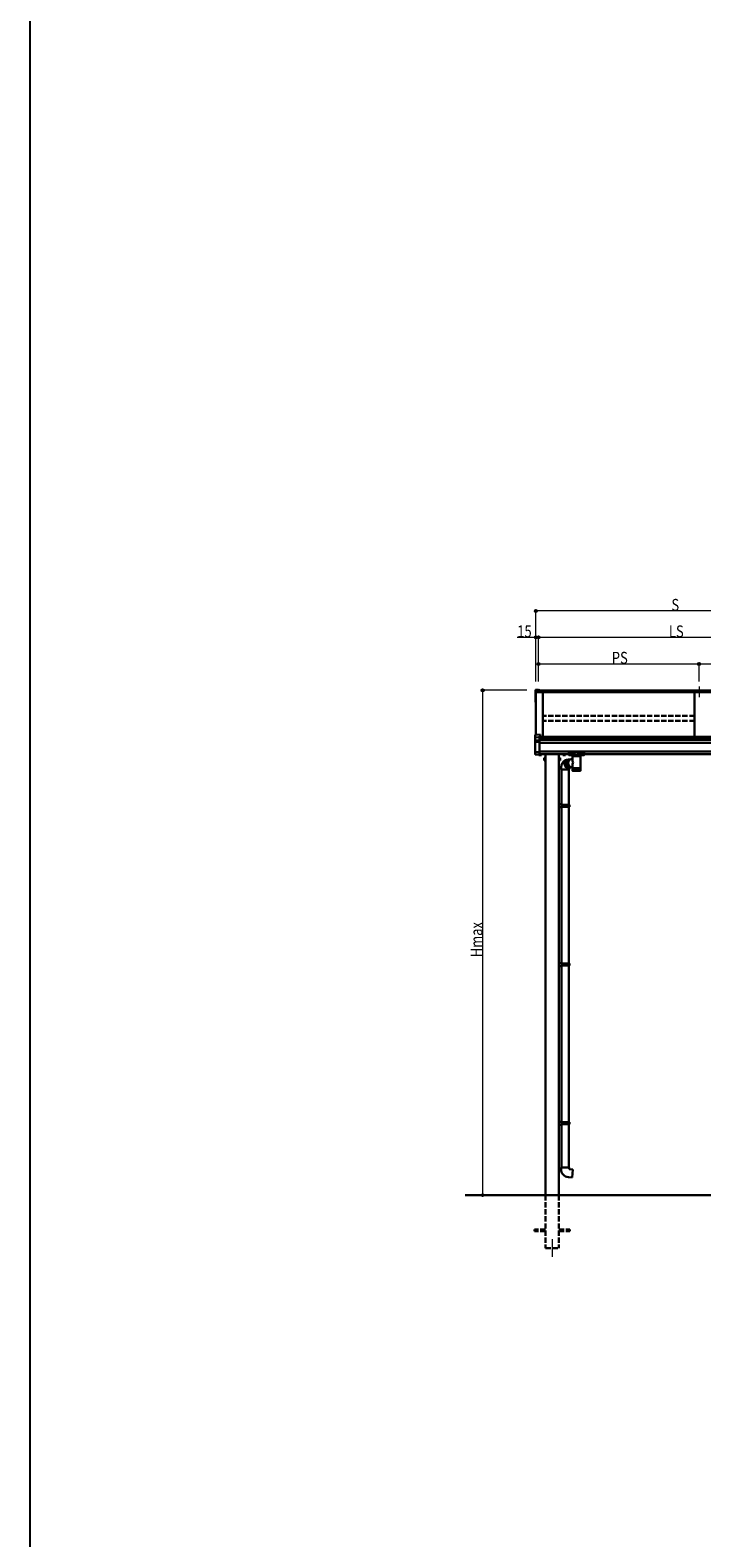
# Model space of a CAD drawing. Extents: x 0 to 15840, y 0 to 25651.
# Drawn here: x 0 to 3806, y 12826 to 21373 of the extents above; entities that cross this region are included whole.
import ezdxf

# ---------------------------------------------------------------- set-up
doc = ezdxf.new("R2010")
doc.units = 0
doc.linetypes.add('YHIDDEN_1', pattern=[4, 3, -1])
for name, color, linetype, lineweight in [('YKK_12', 2, 'CONTINUOUS', 13), ('YKK_A1', 4, 'CONTINUOUS', 30), ('YKK_D', 6, 'CONTINUOUS', 13)]:
    doc.layers.add(name, color=color, linetype=linetype, lineweight=lineweight)
doc.layers.add('YKK_ZWAK', color=7, linetype='CONTINUOUS')
doc.styles.add('text-b', font='extslim2.shx', dxfattribs={"width": 0.8, "bigfont": 'extfont2.shx'})

msp = doc.modelspace()

# ---------------------------------------------------------------- linework, layer by layer
at = {"layer": 'YKK_12', "ltscale": 15}
msp.add_line((3790.8, 17651.3), (3790.8, 17590.9), dxfattribs=at)
at = {"layer": 'YKK_12'}
msp.add_line((2958.3, 14518.4), (2958.3, 14418.4), dxfattribs=at)
at = {"layer": 'YKK_A1'}
for p, q in [((2863.8, 17626.5), (2863.8, 17631.4)), ((2863.8, 17620.4), (2863.8, 17626.5)), ((2863.8, 17564.6), (2863.8, 17620.4)), ((2880.8, 17633.3), (2864.5, 17632.2)), ((2880.8, 17633.2), (2864.7, 17632.2)), ((2864.7, 17627.5), (2890.8, 17629)), ((2865.8, 17620.6), (2865.8, 17378.4)), ((2865.8, 17620.6), (2865.8, 17564.7)), ((2880.8, 17633.3), (2880.8, 17633.2)), ((2880.8, 17633.2), (2880.8, 17631.7)), ((2880.8, 17631.7), (2890.8, 17632.3)), ((2890.8, 17632.3), (2890.8, 17629)), ((3765.8, 17630), (2890.8, 17630)), ((2890.8, 17629), (2890.8, 17628.6)), ((2890.8, 17628.6), (2890.8, 17620.2)), ((3765.8, 17625.7), (2890.8, 17625.7)), ((3765.8, 17620.5), (2890.8, 17620.5)), ((2905.8, 17620.5), (2905.8, 17366.8)), ((3765.8, 17630), (4438.1, 17630)), ((3765.8, 17625.7), (4438.9, 17625.7)), ((3765.8, 17621.1), (3765.8, 17368.2)), ((3765.8, 17620.5), (4439.9, 17620.5)), ((2863.8, 17563.5), (2863.8, 17564.6)), ((2864.8, 17562.5), (2865.8, 17562.5)), ((2861.8, 17362.3), (2861.8, 17377.2)), ((2861.8, 17343.5), (2861.8, 17362.3)), ((2889.3, 17379.8), (2862.7, 17378.2)), ((2862.7, 17363.4), (2885.8, 17364.6)), ((2889.3, 17370.9), (2885.8, 17370.7)), ((2885.8, 17370.7), (2885.8, 17364.6)), ((2889.3, 17369.5), (2885.8, 17369.3)), ((3765.8, 17366.8), (2885.8, 17366.8)), ((2885.8, 17364.6), (2885.8, 17363.6)), ((2885.8, 17363.6), (2885.8, 17347.1)), ((3765.8, 17356.5), (2885.8, 17356.5)), ((2889.3, 17379.8), (2889.3, 17370.9)), ((2889.3, 17379.8), (2889.3, 17379.8)), ((2889.3, 17370.9), (2889.3, 17369.5)), ((3765.8, 17366.8), (4438.1, 17366.8)), ((3765.8, 17362.3), (4439, 17362.3)), ((3765.8, 17356.5), (4440.1, 17356.5)), ((2861.8, 17335.4), (2861.8, 17343.5)), ((2861.8, 17282.5), (2861.8, 17335.4)), ((2861.8, 17268), (2861.8, 17282.5)), ((2861.8, 17267.9), (2861.8, 17268)), ((2861.8, 17267.9), (2861.8, 17267.9)), ((2862.7, 17336.4), (2885.8, 17337.6)), ((2885.8, 17280.5), (2862.7, 17281.6)), ((2862.9, 17266.9), (2862.7, 17266.9)), ((2863.1, 17266.8), (2862.9, 17266.9)), ((2863.3, 17266.8), (2863.1, 17266.8)), ((2863.5, 17266.8), (2863.3, 17266.8)), ((2885.8, 17265.5), (2863.5, 17266.8)), ((2863.5, 17266.8), (2863.5, 17266.8)), ((2863.7, 17345.9), (2885.8, 17347.1)), ((2883.2, 17265.6), (2883.2, 17262.3)), ((3765.8, 17348.7), (2885.8, 17348.7)), ((2885.8, 17347.1), (2885.8, 17346.1)), ((2885.8, 17346.1), (2885.8, 17337.6)), ((2885.8, 17337.6), (2885.8, 17336.6)), ((2885.8, 17336.6), (2885.8, 17281.5)), ((3765.8, 17333.4), (2885.8, 17333.4)), ((4454.7, 17283.4), (2885.8, 17283.4)), ((2885.8, 17281.5), (2885.8, 17280.5)), ((2885.8, 17280.5), (2885.8, 17265.5)), ((3050.2, 17268.4), (2885.8, 17268.4)), ((3053.3, 17268.4), (2885.8, 17268.4)), ((2885.8, 17267.2), (2898.3, 17267.2)), ((2897.8, 17267.2), (2885.8, 17267.2)), ((2885.8, 17265.5), (2885.8, 17265.5)), ((2887, 17267.2), (2887, 17266.4)), ((2887, 17266.4), (2887, 17262.3)), ((2890.5, 17267.2), (2890.5, 17268.4)), ((2891, 17267.2), (2891, 17268.4)), ((2894.5, 17267.2), (2894.5, 17266.4)), ((2894.5, 17266.4), (2894.5, 17262.3)), ((2897.8, 17268.4), (2897.8, 17267.2)), ((2898.3, 17267.2), (2898.3, 17266.4)), ((2898.3, 17266.4), (2898.3, 17262.3)), ((2920.8, 17268.4), (2920.8, 14768.4)), ((2995.8, 17268.4), (2995.8, 14768.4)), ((3033.3, 17267.2), (3018.2, 17267.2)), ((3018.2, 17267.2), (3018.2, 17266.4)), ((3018.2, 17266.4), (3018.2, 17263.7)), ((3018.7, 17268.4), (3018.7, 17267.2)), ((3018.7, 17267.2), (3032.8, 17267.2)), ((3022, 17267.2), (3022, 17266.4)), ((3022, 17266.4), (3022, 17264)), ((3029.5, 17267.2), (3029.5, 17266.4)), ((3029.5, 17266.4), (3029.5, 17264.7)), ((3032.8, 17267.2), (3032.8, 17268.4)), ((3033.3, 17267.2), (3033.3, 17266.4)), ((3033.3, 17266.4), (3033.3, 17265)), ((3033.3, 17265), (3033.3, 17262.3)), ((3765.8, 17268.4), (3138.3, 17268.4)), ((3765.8, 17348.7), (4441.7, 17348.7)), ((3765.8, 17333.4), (4444.7, 17333.4)), ((3765.8, 17268.4), (4457.7, 17268.4)), ((2884.3, 17261.7), (2883.2, 17262.3)), ((2897.3, 17261.7), (2884.3, 17261.7)), ((2897.3, 17261.7), (2898.3, 17262.3)), ((2912.1, 17246.9), (2912.6, 17247.9)), ((2912.1, 17246.9), (2912.1, 17233.9)), ((2912.1, 17233.9), (2912.6, 17232.9)), ((2917.6, 17247.9), (2912.6, 17247.9)), ((2917.6, 17244.1), (2912.6, 17244.1)), ((2917.6, 17236.6), (2912.6, 17236.6)), ((2917.6, 17232.9), (2912.6, 17232.9)), ((2917.6, 17232.9), (2917.6, 17247.9)), ((2919.2, 17247.4), (2917.6, 17247.4)), ((2917.6, 17247.4), (2917.6, 17233.3)), ((2917.6, 17240.6), (2919.2, 17240.6)), ((2917.6, 17240.1), (2919.2, 17240.1)), ((2917.6, 17233.3), (2919.2, 17233.3)), ((2920.8, 17248.9), (2919.2, 17248.9)), ((2919.2, 17248.9), (2919.2, 17231.9)), ((2919.2, 17233.3), (2919.2, 17247.4)), ((2919.2, 17231.9), (2920.8, 17231.9)), ((2920.8, 17231.9), (2920.8, 17248.9)), ((2995.8, 17248.9), (2997.4, 17248.9)), ((2995.8, 17231.9), (2997.4, 17231.9)), ((2997.4, 17248.9), (2997.4, 17231.9)), ((2997.4, 17247.4), (2999, 17247.4)), ((2997.4, 17231.9), (2997.4, 17247.4)), ((2999, 17240.6), (2997.4, 17240.6)), ((2999, 17240.1), (2997.4, 17240.1)), ((2999, 17233.3), (2997.4, 17233.3)), ((2999, 17232.9), (2999, 17247.9)), ((2999, 17247.9), (3003.9, 17247.9)), ((2999, 17247.4), (2999, 17233.3)), ((2999, 17244.1), (3003.9, 17244.1)), ((2999, 17236.6), (3003.9, 17236.6)), ((2999, 17232.9), (3003.9, 17232.9)), ((3004.5, 17246.9), (3003.9, 17247.9)), ((3004.5, 17233.9), (3003.9, 17232.9)), ((3004.5, 17246.9), (3004.5, 17233.9)), ((3018.2, 17263.7), (3018.2, 17262.3)), ((3019.3, 17261.7), (3018.2, 17262.3)), ((3019.3, 17261.7), (3032.3, 17261.7)), ((3022, 17264), (3022, 17262.3)), ((3029.5, 17264.7), (3029.5, 17262.3)), ((3032.3, 17261.7), (3033.3, 17262.3)), ((3010.8, 16969.9), (3010.8, 16969.4)), ((3010.8, 16967.3), (3010.8, 16084.4)), ((3052.8, 16969.9), (3052.8, 16081.9)), ((3052.8, 16069.9), (3052.8, 15181.9)), ((3010.8, 16067.3), (3010.8, 15184.4)), ((3010.8, 15167.3), (3010.8, 14925.9)), ((3052.8, 15169.9), (3052.8, 14925.9)), ((3008.8, 14925.9), (3008.8, 14915)), ((3054.8, 14925.9), (3008.8, 14925.9)), ((3054.8, 14915.9), (3054.8, 14925.9)), ((3074.7, 14914.1), (3054.8, 14915.9)), ((3070.7, 14868.3), (3074.7, 14914.1)), ((3049.8, 14870.1), (3070.7, 14868.3)), ((2465.8, 14768.4), (4684.5, 14768.4))]:
    msp.add_line(p, q, dxfattribs=at)
at = {"layer": 'YKK_A1', "linetype": 'Continuous'}
for p, q in [((2890.8, 17620.2), (2865.8, 17620.6)), ((3052.3, 17275.6), (3052.3, 17277.1)), ((3052.3, 17264.2), (3052.3, 17275.6)), ((3052.8, 17275.1), (3052.8, 17263.7)), ((3053.4, 17278.7), (3053.4, 17277.7)), ((3075, 17277.8), (3054.3, 17277.8)), ((3054.3, 17277.8), (3054.3, 17276)), ((3054.3, 17276), (3054.3, 17275.6)), ((3054.3, 17276), (3075, 17276)), ((3075, 17275.6), (3054.3, 17275.6)), ((3054.5, 17279), (3054.4, 17277.8)), ((3054.5, 17279), (3137.1, 17279)), ((3054.7, 17269.4), (3054.7, 17269)), ((3055, 17269.4), (3054.9, 17269)), ((3055, 17269.2), (3054.9, 17268.8)), ((3054.9, 17269), (3054.9, 17268.8)), ((3054.9, 17268.8), (3055.1, 17268.3)), ((3055.5, 17269.9), (3055, 17269.4)), ((3055.5, 17269.6), (3055, 17269.2)), ((3055.1, 17268.3), (3055.1, 17268.3)), ((3056.4, 17270.2), (3055.5, 17269.9)), ((3056.4, 17270), (3055.5, 17269.6)), ((3057.5, 17270.5), (3056.4, 17270.2)), ((3057.5, 17270.3), (3056.4, 17270)), ((3058.8, 17270.7), (3057.5, 17270.5)), ((3058.8, 17270.5), (3057.5, 17270.3)), ((3060.3, 17270.8), (3058.8, 17270.7)), ((3060.3, 17270.6), (3058.8, 17270.5)), ((3059, 17266.2), (3059, 17266)), ((3061.8, 17270.8), (3060.3, 17270.8)), ((3061.8, 17270.5), (3060.3, 17270.6)), ((3060.3, 17266.7), (3060.3, 17266.2)), ((3060.7, 17266.4), (3060.7, 17266)), ((3061.2, 17266.5), (3061.2, 17266.2)), ((3063.2, 17270.6), (3061.8, 17270.8)), ((3063.2, 17270.4), (3061.8, 17270.5)), ((3062, 17266), (3062, 17265.9)), ((3064.4, 17270.4), (3063.2, 17270.6)), ((3064.4, 17270.2), (3063.2, 17270.4)), ((3065.5, 17270.1), (3064.4, 17270.4)), ((3065.5, 17269.9), (3064.4, 17270.2)), ((3066.2, 17269.5), (3065.5, 17269.9)), ((3066.6, 17269), (3066.2, 17269.5)), ((3066.4, 17268.3), (3066.6, 17268.6)), ((3066.6, 17268.6), (3066.6, 17269)), ((3066.7, 17268.8), (3066.7, 17269)), ((3066.9, 17269), (3066.9, 17269.4)), ((3068.8, 17268.8), (3068.8, 17260.2)), ((3074.5, 17274.1), (3074.5, 17257.1)), ((3075, 17277.8), (3075, 17276)), ((3075.6, 17277.8), (3075, 17277.8)), ((3116, 17277.8), (3075.6, 17277.8)), ((3076.9, 17279.1), (3076.4, 17279)), ((3076.9, 17279.1), (3076.9, 17279.1)), ((3076.9, 17279.1), (3077, 17279.1)), ((3106.8, 17279.7), (3084.8, 17279.7)), ((3084.8, 17279.5), (3084.8, 17279.7)), ((3084.8, 17279.5), (3084.8, 17279)), ((3106.8, 17279.5), (3084.8, 17279.5)), ((3106.8, 17279.5), (3106.8, 17279.7)), ((3106.8, 17279.5), (3106.8, 17279)), ((3114.7, 17279.1), (3114.6, 17279.1)), ((3115.2, 17279), (3114.7, 17279.1)), ((3114.7, 17279.1), (3114.7, 17279.1)), ((3116.6, 17277.8), (3116, 17277.8)), ((3116.6, 17276), (3116.6, 17277.8)), ((3137.3, 17277.8), (3116.6, 17277.8)), ((3116.6, 17276), (3137.3, 17276)), ((3137.3, 17275.6), (3116.6, 17275.6)), ((3117.2, 17257.1), (3117.2, 17274.1)), ((3122.8, 17260.2), (3122.8, 17268.8)), ((3124.7, 17269.4), (3124.7, 17269)), ((3125, 17269.4), (3124.9, 17269)), ((3125, 17269.2), (3124.9, 17268.8)), ((3124.9, 17269), (3124.9, 17268.8)), ((3124.9, 17268.8), (3125.1, 17268.3)), ((3125.5, 17269.9), (3125, 17269.4)), ((3125.5, 17269.6), (3125, 17269.2)), ((3125.1, 17268.3), (3125.1, 17268.3)), ((3126.4, 17270.2), (3125.5, 17269.9)), ((3126.4, 17270), (3125.5, 17269.6)), ((3127.5, 17270.5), (3126.4, 17270.2)), ((3127.5, 17270.3), (3126.4, 17270)), ((3128.8, 17270.7), (3127.5, 17270.5)), ((3128.8, 17270.5), (3127.5, 17270.3)), ((3130.3, 17270.8), (3128.8, 17270.7)), ((3130.3, 17270.6), (3128.8, 17270.5)), ((3129, 17266.2), (3129, 17266)), ((3131.8, 17270.8), (3130.3, 17270.8)), ((3131.8, 17270.5), (3130.3, 17270.6)), ((3130.3, 17266.7), (3130.3, 17266.2)), ((3130.7, 17266.4), (3130.7, 17266)), ((3131.2, 17266.5), (3131.2, 17266.2)), ((3133.2, 17270.6), (3131.8, 17270.8)), ((3133.2, 17270.4), (3131.8, 17270.5)), ((3132, 17266), (3132, 17265.9)), ((3134.4, 17270.4), (3133.2, 17270.6)), ((3134.4, 17270.2), (3133.2, 17270.4)), ((3135.5, 17270.1), (3134.4, 17270.4)), ((3135.5, 17269.9), (3134.4, 17270.2)), ((3136.2, 17269.5), (3135.5, 17269.9)), ((3136.6, 17269), (3136.2, 17269.5)), ((3136.4, 17268.3), (3136.6, 17268.6)), ((3136.6, 17268.6), (3136.6, 17269)), ((3136.7, 17268.8), (3136.7, 17269)), ((3136.9, 17269), (3136.9, 17269.4)), ((3137.3, 17277.8), (3137.1, 17279)), ((3137.3, 17276), (3137.3, 17277.8)), ((3137.3, 17276), (3137.3, 17275.6)), ((3138.3, 17277.7), (3138.2, 17278.7)), ((3138.8, 17263.7), (3138.8, 17275.1)), ((3139.3, 17277.1), (3139.3, 17275.6)), ((3139.3, 17275.6), (3139.3, 17264.2)), ((3009.6, 17197.6), (3009.3, 17193.7)), ((3009.3, 17193.7), (3009.3, 17191)), ((3009.3, 17191), (3009.3, 17181)), ((3046.9, 17181), (3009.3, 17181)), ((3010.2, 17201.4), (3009.6, 17197.6)), ((3011, 17205.1), (3010.2, 17201.4)), ((3012, 17208.7), (3011, 17205.1)), ((3011.3, 17181), (3011.3, 16984.4)), ((3013.3, 17212.2), (3012, 17208.7)), ((3014.9, 17215.6), (3013.3, 17212.2)), ((3016.6, 17218.7), (3014.9, 17215.6)), ((3018.5, 17221.6), (3016.6, 17218.7)), ((3020.7, 17224.3), (3018.5, 17221.6)), ((3022.9, 17226.8), (3020.7, 17224.3)), ((3025.4, 17229), (3022.9, 17226.8)), ((3028, 17231), (3025.4, 17229)), ((3028, 17218.2), (3027.9, 17215.3)), ((3027.9, 17215.3), (3028.1, 17212.4)), ((3030.7, 17232.6), (3028, 17231)), ((3028.4, 17221), (3028, 17218.2)), ((3028.1, 17212.4), (3028.5, 17209.6)), ((3029.1, 17223.6), (3028.4, 17221)), ((3028.5, 17209.6), (3029.2, 17206.8)), ((3030, 17226.2), (3029.1, 17223.6)), ((3029.2, 17206.8), (3030.2, 17204.1)), ((3031.2, 17228.5), (3030, 17226.2)), ((3030.2, 17204.1), (3031.4, 17201.6)), ((3033.5, 17234.1), (3030.7, 17232.6)), ((3032.6, 17230.6), (3031.2, 17228.5)), ((3031.4, 17201.6), (3032.8, 17199.3)), ((3034.2, 17232.4), (3032.6, 17230.6)), ((3032.8, 17199.3), (3034.5, 17197.2)), ((3036.5, 17235.2), (3033.5, 17234.1)), ((3036, 17234), (3034.2, 17232.4)), ((3034.5, 17197.2), (3036.3, 17195.3)), ((3037.9, 17235.2), (3036, 17234)), ((3036.3, 17195.3), (3038.2, 17193.8)), ((3039.5, 17236.1), (3036.5, 17235.2)), ((3037.4, 17219.5), (3037.3, 17216.6)), ((3037.3, 17216.6), (3037.4, 17213.7)), ((3037.8, 17222.2), (3037.4, 17219.5)), ((3037.4, 17213.7), (3037.9, 17210.9)), ((3037.6, 17218.1), (3037.9, 17220.9)), ((3037.6, 17215.2), (3037.6, 17218.1)), ((3037.9, 17212.3), (3037.6, 17215.2)), ((3038.5, 17224.9), (3037.8, 17222.2)), ((3040, 17236.1), (3037.9, 17235.2)), ((3037.9, 17220.9), (3038.4, 17223.6)), ((3038.5, 17209.5), (3037.9, 17212.3)), ((3037.9, 17210.9), (3038.6, 17208.1)), ((3038.2, 17193.8), (3040.3, 17192.6)), ((3038.4, 17223.6), (3039.2, 17226.2)), ((3039.4, 17227.4), (3038.5, 17224.9)), ((3039.4, 17206.8), (3038.5, 17209.5)), ((3038.6, 17208.1), (3039.6, 17205.4)), ((3039.2, 17226.2), (3040.3, 17228.7)), ((3040.6, 17229.8), (3039.4, 17227.4)), ((3040.5, 17204.2), (3039.4, 17206.8)), ((3042.5, 17236.7), (3039.5, 17236.1)), ((3039.6, 17205.4), (3040.8, 17202.9)), ((3042.2, 17236.6), (3040, 17236.1)), ((3040.3, 17228.7), (3041.6, 17230.9)), ((3040.3, 17192.6), (3042.5, 17191.7)), ((3041.8, 17201.7), (3040.5, 17204.2)), ((3042, 17231.9), (3040.6, 17229.8)), ((3040.9, 17221.3), (3040.6, 17218.5)), ((3040.6, 17218.5), (3040.7, 17215.6)), ((3040.7, 17215.6), (3041, 17212.8)), ((3040.8, 17202.9), (3042.2, 17200.6)), ((3041.4, 17224.1), (3040.9, 17221.3)), ((3041, 17212.8), (3041.5, 17209.9)), ((3042.2, 17226.7), (3041.4, 17224.1)), ((3041.5, 17209.9), (3042.4, 17207.2)), ((3041.6, 17230.9), (3043.1, 17232.9)), ((3043.3, 17199.5), (3041.8, 17201.7)), ((3042.1, 17221), (3041.9, 17218.3)), ((3041.9, 17218.3), (3041.9, 17215.6)), ((3041.9, 17215.6), (3042.2, 17212.9)), ((3043.6, 17233.7), (3042, 17231.9)), ((3042.7, 17223.6), (3042.1, 17221)), ((3042.5, 17236.7), (3042.2, 17236.6)), ((3043.3, 17229.1), (3042.2, 17226.7)), ((3042.2, 17212.9), (3042.7, 17210.2)), ((3042.2, 17200.6), (3043.8, 17198.5)), ((3042.4, 17207.2), (3043.5, 17204.6)), ((3051.9, 17238), (3042.5, 17236.7)), ((3042.5, 17191.7), (3044.7, 17191.1)), ((3043.4, 17226.1), (3042.7, 17223.6)), ((3042.7, 17210.2), (3043.6, 17207.6)), ((3043.1, 17232.9), (3044.8, 17234.6)), ((3044.6, 17231.3), (3043.3, 17229.1)), ((3045.1, 17197.6), (3043.3, 17199.5)), ((3044.5, 17228.4), (3043.4, 17226.1)), ((3043.5, 17204.6), (3044.8, 17202.2)), ((3045.4, 17235.2), (3043.6, 17233.7)), ((3043.6, 17207.6), (3044.6, 17205.2)), ((3043.8, 17198.5), (3045.7, 17196.6)), ((3045.7, 17230.5), (3044.5, 17228.4)), ((3046.1, 17233.3), (3044.6, 17231.3)), ((3044.6, 17205.2), (3045.9, 17202.9)), ((3044.7, 17191.1), (3046.9, 17191)), ((3044.8, 17234.6), (3046.7, 17235.9)), ((3044.8, 17202.2), (3046.3, 17199.9)), ((3046.9, 17195.9), (3045.1, 17197.6)), ((3047.3, 17236.5), (3045.4, 17235.2)), ((3047.2, 17232.3), (3045.7, 17230.5)), ((3045.7, 17196.6), (3047.6, 17195.1)), ((3045.9, 17202.9), (3047.4, 17200.8)), ((3047.8, 17235), (3046.1, 17233.3)), ((3046.3, 17199.9), (3048.1, 17198)), ((3046.7, 17235.9), (3048.7, 17237)), ((3049, 17194.5), (3046.9, 17195.9)), ((3056.3, 17192.3), (3046.9, 17191)), ((3046.9, 17191), (3048.8, 17191.1)), ((3055.3, 17181), (3046.9, 17181)), ((3048.8, 17233.9), (3047.2, 17232.3)), ((3049.4, 17237.4), (3047.3, 17236.5)), ((3047.4, 17200.8), (3049, 17199)), ((3047.6, 17195.1), (3049.7, 17193.9)), ((3049.7, 17236.4), (3047.8, 17235)), ((3048.1, 17198), (3050, 17196.3)), ((3048.7, 17237), (3050.8, 17237.7)), ((3050.6, 17235.1), (3048.8, 17233.9)), ((3048.8, 17191.1), (3058.2, 17192.4)), ((3049, 17199), (3050.9, 17197.4)), ((3051.1, 17193.4), (3049, 17194.5)), ((3051.5, 17237.9), (3049.4, 17237.4)), ((3049.5, 17218.3), (3049.6, 17221.1)), ((3049.7, 17215.4), (3049.5, 17218.3)), ((3049.6, 17221.1), (3050, 17223.9)), ((3051.7, 17237.4), (3049.7, 17236.4)), ((3050.1, 17212.6), (3049.7, 17215.4)), ((3049.7, 17193.9), (3051.9, 17193)), ((3050, 17223.9), (3050.7, 17226.5)), ((3050, 17196.3), (3052, 17194.9)), ((3050.8, 17209.8), (3050.1, 17212.6)), ((3052.5, 17236.1), (3050.6, 17235.1)), ((3050.7, 17226.5), (3051.6, 17229.1)), ((3050.8, 17237.7), (3052.2, 17238)), ((3051.8, 17207.1), (3050.8, 17209.8)), ((3050.9, 17197.4), (3052.8, 17196.1)), ((3053.3, 17192.7), (3051.1, 17193.4)), ((3052.1, 17238), (3051.5, 17237.9)), ((3051.6, 17229.1), (3052.8, 17231.4)), ((3053.8, 17238.1), (3051.7, 17237.4)), ((3053, 17204.6), (3051.8, 17207.1)), ((3051.9, 17193), (3054.1, 17192.4)), ((3052, 17194.9), (3054.1, 17193.8)), ((3055.3, 17238.4), (3052.2, 17238)), ((3052.3, 17264.2), (3052.4, 17263.9)), ((3052.4, 17263.9), (3052.5, 17263.7)), ((3057.4, 17236.7), (3052.4, 17236)), ((3052.5, 17263.7), (3052.8, 17263.5)), ((3054.6, 17236.7), (3052.5, 17236.1)), ((3052.8, 17263.5), (3053.4, 17263.3)), ((3052.8, 17231.4), (3054.2, 17233.5)), ((3052.8, 17196.1), (3054.8, 17195.2)), ((3054.4, 17202.3), (3053, 17204.6)), ((3055.5, 17192.3), (3053.3, 17192.7)), ((3053.3, 16981.9), (3053.3, 17181)), ((3053.4, 17263.3), (3054, 17263.2)), ((3056, 17238.5), (3053.8, 17238.1)), ((3054, 17263.2), (3054.3, 17263.2)), ((3054.1, 17193.8), (3056.3, 17193.1)), ((3054.1, 17192.4), (3056.3, 17192.3)), ((3054.2, 17233.5), (3055.8, 17235.3)), ((3054.3, 17263.2), (3054.3, 17263.3)), ((3054.3, 17263.3), (3068.8, 17263.3)), ((3054.3, 17263.2), (3068.8, 17263.2)), ((3056, 17200.2), (3054.4, 17202.3)), ((3056.7, 17236.9), (3054.6, 17236.7)), ((3054.8, 17195.2), (3056.9, 17194.6)), ((3055.3, 17191.5), (3055.3, 17192)), ((3055.3, 17191), (3055.3, 17191.5)), ((3055.3, 17181), (3055.3, 17191)), ((3057.7, 17192.3), (3055.5, 17192.3)), ((3055.8, 17235.3), (3057.6, 17236.8)), ((3058.2, 17238.5), (3056, 17238.5)), ((3057.9, 17198.4), (3056, 17200.2)), ((3056.3, 17193.1), (3058.5, 17192.8)), ((3056.3, 17192.3), (3058.2, 17192.4)), ((3057.7, 17236.9), (3056.7, 17236.9)), ((3056.9, 17194.6), (3059, 17194.3)), ((3057.6, 17236.8), (3059.5, 17238)), ((3058.5, 17192.4), (3057.7, 17192.3)), ((3059.8, 17196.8), (3057.9, 17198.4)), ((3058.1, 17194.4), (3063.1, 17195.1)), ((3059.9, 17238.2), (3058.2, 17238.5)), ((3058.5, 17192.4), (3061.5, 17192.8)), ((3058.5, 17192.8), (3060.8, 17192.8)), ((3059, 17194.3), (3061.1, 17194.4)), ((3059.5, 17238), (3061.6, 17238.9)), ((3061.9, 17195.6), (3059.8, 17196.8)), ((3060.8, 17192.8), (3062.9, 17193.1)), ((3061.1, 17194.4), (3063.2, 17194.8)), ((3061.6, 17238.9), (3063.7, 17239.5)), ((3064, 17194.7), (3061.9, 17195.6)), ((3062.9, 17193.1), (3065.1, 17193.8)), ((3063.2, 17194.8), (3063.5, 17194.9)), ((3063.7, 17239.5), (3064.1, 17239.5)), ((3066.2, 17194.2), (3064, 17194.7)), ((3072.9, 17240.7), (3064.1, 17239.5)), ((3065.1, 17193.8), (3065.9, 17194.2)), ((3068.5, 17194), (3066.2, 17194.2)), ((3070.3, 17194.1), (3068.5, 17194)), ((3068.8, 17260.2), (3068.9, 17259.7)), ((3068.9, 17259.7), (3069.2, 17259.2)), ((3069.2, 17259.2), (3069.7, 17258.8)), ((3069.7, 17258.8), (3070.5, 17258.4)), ((3070.3, 17194.1), (3072.9, 17194.5)), ((3070.5, 17258.4), (3071.5, 17258)), ((3071.5, 17258), (3072.9, 17257.6)), ((3072.9, 17257.6), (3074.5, 17257.3)), ((3072.9, 17257.1), (3072.9, 17234.1)), ((3072.9, 17257.1), (3118.7, 17257.1)), ((3072.9, 17204.8), (3072.9, 17189.6)), ((3072.9, 17189.6), (3072.9, 17188.1)), ((3072.9, 17189.6), (3118.7, 17189.6)), ((3072.9, 17188.1), (3072.9, 17175.5)), ((3073, 17188.1), (3072.9, 17188.1)), ((3073, 17188.1), (3073, 17175.5)), ((3073.2, 17188.1), (3073, 17188.1)), ((3073.2, 17188.1), (3073.2, 17175.4)), ((3073.7, 17188.1), (3073.2, 17188.1)), ((3073.6, 17188.1), (3073.6, 17175.6)), ((3074.2, 17188.1), (3073.7, 17188.1)), ((3074.2, 17188.1), (3074.2, 17175.2)), ((3075, 17188.1), (3074.2, 17188.1)), ((3074.9, 17188.1), (3074.9, 17175.1)), ((3074.9, 17188.1), (3074.9, 17174.2)), ((3075.9, 17188.1), (3075, 17188.1)), ((3075.7, 17188.1), (3075.7, 17174.2)), ((3075.8, 17188.1), (3075.8, 17175.1)), ((3077, 17188.1), (3075.9, 17188.1)), ((3076.6, 17188.1), (3076.6, 17174.2)), ((3076.9, 17188.1), (3076.9, 17175)), ((3078.2, 17188.1), (3077, 17188.1)), ((3077.7, 17188.1), (3077.7, 17174.2)), ((3078.1, 17188.1), (3078.1, 17174.9)), ((3079.5, 17188.1), (3078.2, 17188.1)), ((3078.9, 17188.1), (3078.9, 17174.2)), ((3079.4, 17188.1), (3079.4, 17174.8)), ((3081, 17188.1), (3079.5, 17188.1)), ((3080.2, 17188.1), (3080.2, 17174.2)), ((3080.8, 17188.1), (3080.8, 17174.8)), ((3082.6, 17188.1), (3081, 17188.1)), ((3081.7, 17188.1), (3081.7, 17174.2)), ((3082.3, 17188.1), (3082.3, 17174.7)), ((3084.2, 17188.1), (3082.6, 17188.1)), ((3083.3, 17188.1), (3083.3, 17174.2)), ((3084, 17188.1), (3084, 17174.6)), ((3086, 17188.1), (3084.2, 17188.1)), ((3084.9, 17188.1), (3084.9, 17174.2)), ((3085.7, 17188.1), (3085.7, 17174.5)), ((3087.8, 17188.1), (3086, 17188.1)), ((3086.7, 17188.1), (3086.7, 17174.2)), ((3087.5, 17188.1), (3087.5, 17174.5)), ((3089.7, 17188.1), (3087.8, 17188.1)), ((3088.5, 17188.1), (3088.5, 17174.2)), ((3089.4, 17188.1), (3089.4, 17174.4)), ((3091.7, 17188.1), (3089.7, 17188.1)), ((3090.4, 17188.1), (3090.4, 17174.2)), ((3091.3, 17188.1), (3091.3, 17174.4)), ((3093.7, 17188.1), (3091.7, 17188.1)), ((3092.3, 17188.1), (3092.3, 17174.2)), ((3093.2, 17188.1), (3093.2, 17174.2)), ((3095.7, 17188.1), (3093.7, 17188.1)), ((3094.2, 17188.1), (3094.2, 17174.2)), ((3095.2, 17188.1), (3095.2, 17174.2)), ((3097.7, 17188.1), (3095.7, 17188.1)), ((3096.2, 17188.1), (3096.2, 17174.2)), ((3097.1, 17188.1), (3097.1, 17174.2)), ((3099.6, 17188.1), (3097.7, 17188.1)), ((3098.1, 17174.2), (3098.1, 17188.1)), ((3099.1, 17188.1), (3099.1, 17174.2)), ((3101.6, 17188.1), (3099.6, 17188.1)), ((3100.1, 17174.2), (3100.1, 17188.1)), ((3101, 17188.1), (3101, 17174.2)), ((3103.5, 17188.1), (3101.6, 17188.1)), ((3102, 17174.4), (3102, 17188.1)), ((3102.9, 17188.1), (3102.9, 17174.2)), ((3105.4, 17188.1), (3103.5, 17188.1)), ((3103.8, 17174.5), (3103.8, 17188.1)), ((3104.7, 17188.1), (3104.7, 17174.2)), ((3107.1, 17188.1), (3105.4, 17188.1)), ((3105.7, 17174.5), (3105.7, 17188.1)), ((3106.5, 17188.1), (3106.5, 17174.2)), ((3108.8, 17188.1), (3107.1, 17188.1)), ((3107.4, 17174.6), (3107.4, 17188.1)), ((3108.1, 17188.1), (3108.1, 17174.2)), ((3110.4, 17188.1), (3108.8, 17188.1)), ((3109, 17174.7), (3109, 17188.1)), ((3109.7, 17188.1), (3109.7, 17174.2)), ((3111.9, 17188.1), (3110.4, 17188.1)), ((3110.6, 17174.7), (3110.6, 17188.1)), ((3111.2, 17188.1), (3111.2, 17174.2)), ((3113.3, 17188.1), (3111.9, 17188.1)), ((3112.1, 17174.8), (3112.1, 17188.1)), ((3112.6, 17188.1), (3112.6, 17174.2)), ((3114.5, 17188.1), (3113.3, 17188.1)), ((3113.4, 17174.9), (3113.4, 17188.1)), ((3113.8, 17188.1), (3113.8, 17174.2)), ((3115.6, 17188.1), (3114.5, 17188.1)), ((3114.6, 17175), (3114.6, 17188.1)), ((3114.9, 17188.1), (3114.9, 17174.2)), ((3115.6, 17175), (3115.6, 17188.1)), ((3116.5, 17188.1), (3115.6, 17188.1)), ((3115.8, 17188.1), (3115.8, 17174.2)), ((3116.5, 17175.1), (3116.5, 17188.1)), ((3117.3, 17188.1), (3116.5, 17188.1)), ((3116.6, 17188.1), (3116.6, 17174.2)), ((3117.2, 17257.3), (3118.7, 17257.6)), ((3117.2, 17257.3), (3117.2, 17257.3)), ((3117.3, 17175.2), (3117.3, 17188.1)), ((3117.9, 17188.1), (3117.3, 17188.1)), ((3117.9, 17175.6), (3117.9, 17188.1)), ((3118.3, 17188.1), (3117.9, 17188.1)), ((3118.3, 17175.6), (3118.3, 17188.1)), ((3118.6, 17188.1), (3118.3, 17188.1)), ((3118.6, 17175.6), (3118.6, 17188.1)), ((3118.7, 17188.1), (3118.6, 17188.1)), ((3118.7, 17257.6), (3120.1, 17258)), ((3118.7, 17189.6), (3118.7, 17257.1)), ((3118.7, 17188.1), (3118.7, 17189.6)), ((3118.7, 17175.5), (3118.7, 17188.1)), ((3120.1, 17258), (3121.1, 17258.4)), ((3121.1, 17258.4), (3122, 17258.9)), ((3122, 17258.9), (3122.5, 17259.3)), ((3122.5, 17259.3), (3122.8, 17259.9)), ((3122.8, 17263.3), (3137.3, 17263.3)), ((3122.8, 17263.2), (3137.3, 17263.2)), ((3122.8, 17259.9), (3122.8, 17260.2)), ((3137.3, 17263.2), (3137.3, 17263.3)), ((3137.3, 17263.2), (3137.7, 17263.2)), ((3137.7, 17263.2), (3138.3, 17263.3)), ((3138.3, 17263.3), (3138.8, 17263.5)), ((3138.8, 17263.5), (3139.1, 17263.8)), ((3139.1, 17263.8), (3139.3, 17264)), ((3139.3, 17264), (3139.3, 17264.2)), ((3072.9, 17175.3), (3073, 17174.9)), ((3073, 17174.9), (3073.1, 17174.8)), ((3073.2, 17175.5), (3073.2, 17175.6)), ((3073.2, 17175.2), (3073.2, 17175.5)), ((3073.4, 17174.2), (3073.4, 17174.2)), ((3073.5, 17174.4), (3073.5, 17174.2)), ((3073.5, 17174.2), (3073.6, 17174.2)), ((3073.6, 17175.6), (3073.6, 17175.3)), ((3073.8, 17174.5), (3073.8, 17174.2)), ((3073.8, 17174.2), (3074, 17174.2)), ((3074.3, 17174.9), (3074.3, 17174.2)), ((3074.3, 17174.2), (3074.5, 17174.2)), ((3074.9, 17174.2), (3075.2, 17174.2)), ((3116.7, 17173.6), (3074.9, 17173.6)), ((3075.7, 17174.2), (3076.1, 17174.2)), ((3076.6, 17174.2), (3077.1, 17174.2)), ((3077.7, 17174.2), (3078.2, 17174.2)), ((3078.9, 17174.2), (3079.5, 17174.2)), ((3080.2, 17174.2), (3080.9, 17174.2)), ((3081.7, 17174.2), (3082.4, 17174.2)), ((3083.3, 17174.2), (3084.1, 17174.2)), ((3084.9, 17174.2), (3085.8, 17174.2)), ((3086.7, 17174.2), (3087.6, 17174.2)), ((3088.5, 17174.2), (3089.4, 17174.2)), ((3090.4, 17174.2), (3091.3, 17174.2)), ((3092.3, 17174.2), (3093.2, 17174.2)), ((3094.2, 17174.2), (3095.2, 17174.2)), ((3096.2, 17174.2), (3097.1, 17174.2)), ((3098.1, 17174.2), (3099.1, 17174.2)), ((3100.1, 17174.2), (3101, 17174.2)), ((3102, 17174.2), (3102.9, 17174.2)), ((3103.8, 17174.2), (3104.7, 17174.2)), ((3105.6, 17174.2), (3106.5, 17174.2)), ((3107.3, 17174.2), (3108.1, 17174.2)), ((3109, 17174.2), (3109.7, 17174.2)), ((3110.5, 17174.2), (3111.2, 17174.2)), ((3111.9, 17174.2), (3112.6, 17174.2)), ((3113.2, 17174.2), (3113.8, 17174.2)), ((3114.4, 17174.2), (3114.9, 17174.2)), ((3115.4, 17174.2), (3115.8, 17174.2)), ((3116.3, 17174.2), (3116.6, 17174.2)), ((3117, 17174.2), (3117.3, 17174.2)), ((3117.3, 17174.9), (3117.3, 17174.2)), ((3117.5, 17174.2), (3117.7, 17174.2)), ((3117.7, 17174.6), (3117.7, 17174.2)), ((3117.9, 17175.3), (3117.9, 17175.6)), ((3117.9, 17174.2), (3118.1, 17174.2)), ((3118.1, 17174.4), (3118.1, 17174.2)), ((3118.6, 17174.9), (3118.7, 17175.3)), ((3118.7, 17175.6), (3118.7, 17175.5)), ((3118.7, 17175.5), (3118.7, 17175.3)), ((3010.8, 16982.4), (3010.8, 16981.9))]:
    msp.add_line(p, q, dxfattribs=at)
at = {"layer": 'YKK_A1', "linetype": 'YHIDDEN_1', "ltscale": 10}
for p, q in [((3765.8, 17486.1), (2905.8, 17486.1)), ((3765.8, 17456.5), (2905.8, 17456.5)), ((2920.8, 14768.4), (2920.8, 14468.4)), ((2995.8, 14768.4), (2995.8, 14468.4)), ((2920.8, 14572.9), (2858.3, 14572.9)), ((2858.3, 14572.9), (2858.3, 14563.9)), ((2920.8, 14563.9), (2858.3, 14563.9)), ((2995.8, 14572.9), (3058.3, 14572.9)), ((2995.8, 14563.9), (3058.3, 14563.9)), ((3058.3, 14572.9), (3058.3, 14563.9)), ((2920.8, 14468.4), (2995.8, 14468.4))]:
    msp.add_line(p, q, dxfattribs=at)
at = {"layer": 'YKK_A1', "linetype": 'Continuous', "ltscale": 20}
for p, q in [((3012.8, 16984.4), (2995.8, 16984.9)), ((2995.8, 16966.9), (2995.8, 16984.9)), ((3012.8, 16967.4), (2995.8, 16966.9)), ((3012.8, 16982.4), (3010.8, 16982.4)), ((3010.8, 16982.4), (3010.8, 16969.4)), ((3055.8, 16981.9), (3010.8, 16981.9)), ((3055.8, 16969.9), (3010.8, 16969.9)), ((3012.8, 16969.4), (3010.8, 16969.4)), ((3012.8, 16984.4), (3012.8, 16982.4)), ((3012.8, 16981.9), (3012.8, 16969.9)), ((3056.8, 16979.9), (3012.8, 16979.9)), ((3056.8, 16971.9), (3012.8, 16971.9)), ((3012.8, 16969.4), (3012.8, 16967.4)), ((3017.2, 16979.9), (3017.7, 16981.9)), ((3017.2, 16971.9), (3017.2, 16979.9)), ((3017.2, 16971.9), (3017.7, 16969.9)), ((3056.8, 16979.9), (3055.8, 16981.9)), ((3056.8, 16971.9), (3055.8, 16969.9)), ((3056.8, 16971.9), (3056.8, 16979.9)), ((3012.8, 16084.4), (2995.8, 16084.9)), ((2995.8, 16066.9), (2995.8, 16084.9)), ((3012.8, 16082.4), (3010.8, 16082.4)), ((3010.8, 16082.4), (3010.8, 16069.4)), ((3055.8, 16081.9), (3010.8, 16081.9)), ((3055.8, 16069.9), (3010.8, 16069.9)), ((3012.8, 16069.4), (3010.8, 16069.4)), ((3012.8, 16084.4), (3012.8, 16082.4)), ((3012.8, 16081.9), (3012.8, 16069.9)), ((3056.8, 16079.9), (3012.8, 16079.9)), ((3056.8, 16071.9), (3012.8, 16071.9)), ((3012.8, 16069.4), (3012.8, 16067.4)), ((3017.2, 16079.9), (3017.7, 16081.9)), ((3017.2, 16071.9), (3017.2, 16079.9)), ((3017.2, 16071.9), (3017.7, 16069.9)), ((3056.8, 16079.9), (3055.8, 16081.9)), ((3056.8, 16071.9), (3055.8, 16069.9)), ((3056.8, 16071.9), (3056.8, 16079.9)), ((3012.8, 16067.4), (2995.8, 16066.9)), ((3012.8, 15184.4), (2995.8, 15184.9)), ((2995.8, 15166.9), (2995.8, 15184.9)), ((3012.8, 15167.4), (2995.8, 15166.9)), ((3012.8, 15182.4), (3010.8, 15182.4)), ((3010.8, 15182.4), (3010.8, 15169.4)), ((3055.8, 15181.9), (3010.8, 15181.9)), ((3055.8, 15169.9), (3010.8, 15169.9)), ((3012.8, 15169.4), (3010.8, 15169.4)), ((3012.8, 15184.4), (3012.8, 15182.4)), ((3012.8, 15181.9), (3012.8, 15169.9)), ((3056.8, 15179.9), (3012.8, 15179.9)), ((3056.8, 15171.9), (3012.8, 15171.9)), ((3012.8, 15169.4), (3012.8, 15167.4)), ((3017.2, 15179.9), (3017.7, 15181.9)), ((3017.2, 15171.9), (3017.2, 15179.9)), ((3017.2, 15171.9), (3017.7, 15169.9)), ((3056.8, 15179.9), (3055.8, 15181.9)), ((3056.8, 15171.9), (3055.8, 15169.9)), ((3056.8, 15171.9), (3056.8, 15179.9))]:
    msp.add_line(p, q, dxfattribs=at)
at = {"layer": 'YKK_A1'}
for centre, radius, start, end in [((2864.7, 17626.5), 0.991, 93.03043, 179.5937), ((2864.8, 17563.5), 1, 180, 270), ((2862.8, 17377.2), 1, 93.44696, 180), ((2862.7, 17343.5), 0.948, 112.42446, 152.64156), ((2862.7, 17335.4), 0.991, 93.03042, 179.59364), ((2862.7, 17282.5), 0.974, 181.28034, 267.93266), ((2862.8, 17267.9), 1, 180, 205.86835), ((2862.8, 17267.9), 1, 205.86591, 266.50248), ((2863.9, 17344.4), 1.53, 95.94853, 182.17042), ((2885.1, 17265), 3.32, 235.61575, 304.38425), ((2890.8, 17274.1), 12.4, 252.41205, 287.58795), ((2896.4, 17265), 3.32, 235.61575, 304.38425), ((2915.4, 17246), 3.32, 145.61575, 214.38425), ((2924.5, 17240.4), 12.4, 162.41205, 197.58795), ((2915.4, 17234.8), 3.32, 145.61575, 214.38425), ((3001.1, 17246), 3.32, 325.61575, 34.38425), ((2992, 17240.4), 12.4, 342.41205, 17.58795), ((3001.1, 17234.8), 3.32, 325.61575, 34.38425), ((3020.1, 17265), 3.32, 235.61575, 304.38425), ((3025.8, 17274.1), 12.4, 252.41205, 287.58795), ((3031.4, 17265), 3.32, 235.61575, 304.38425), ((3053.8, 14915), 45, 180, 265)]:
    msp.add_arc(centre, radius, start, end, dxfattribs=at)
at = {"layer": 'YKK_A1', "linetype": 'Continuous'}
for centre, radius, start, end in [((3052.8, 17275.6), 0.489, 181.38829, 271.3258), ((3060.8, 17273.5), 7.7, 222.38076, 317.61924), ((3059.4, 17271), 4.91, 259.80896, 279.99057), ((3060, 17269.3), 3.43, 244.35676, 251.90651), ((3058.1, 17272.3), 5.27, 279.57619, 285.8175), ((3062.5, 17270.7), 5.03, 225.82159, 243.8586), ((3059.8, 17270.9), 4.91, 259.80987, 279.98966), ((3063, 17270.8), 5.03, 225.82164, 243.85917), ((3061.6, 17268.7), 2.81, 251.08275, 277.68822), ((3059, 17272.6), 6.47, 285.95329, 302.72681), ((3059.5, 17272.4), 6.47, 285.953, 302.72672), ((3062.2, 17268.8), 2.81, 251.08217, 277.69024), ((3061.1, 17271.1), 5.27, 279.57363, 285.82232), ((3064, 17270.2), 3.44, 244.36213, 251.90255), ((3065.3, 17268.7), 1.42, 14.08455, 81.76232), ((3074, 17276), 1.02, 336.64411, 4.04706), ((3095.8, 17284.8), 21.4, 199.13947, 340.86053), ((3077, 17279), 0.12, 108.19449, 168.25738), ((3084.6, 17233.1), 46.6, 89.79571, 99.47166), ((3084.6, 17231.6), 47.9, 89.80087, 98.0922), ((3107, 17233.3), 46.4, 80.51211, 90.22051), ((3107.1, 17233.9), 45.5, 81.69775, 90.33939), ((3114.7, 17279), 0.12, 11.7432, 71.81022), ((3117.6, 17276), 1.08, 176.66731, 202.64152), ((3130.8, 17273.5), 7.7, 222.38076, 317.61924), ((3129.4, 17271), 4.91, 259.80899, 279.99055), ((3130, 17269.3), 3.43, 244.35526, 251.90906), ((3128.1, 17272.3), 5.27, 279.57605, 285.81732), ((3132.5, 17270.7), 5.03, 225.82161, 243.85888), ((3129.8, 17270.9), 4.91, 259.80983, 279.9897), ((3133, 17270.8), 5.03, 225.82144, 243.8589), ((3131.6, 17268.7), 2.81, 251.08285, 277.68815), ((3129, 17272.6), 6.47, 285.95299, 302.72693), ((3129.5, 17272.4), 6.47, 285.95292, 302.72699), ((3132.2, 17268.8), 2.81, 251.08198, 277.69036), ((3131.1, 17271.1), 5.27, 279.57399, 285.82228), ((3134, 17270.2), 3.44, 244.36234, 251.90198), ((3135.3, 17268.7), 1.42, 14.08455, 81.76232), ((3138.8, 17275.6), 0.489, 268.67529, 358.61147), ((3052.8, 17264.2), 0.489, 181.39011, 271.32577), ((3138.8, 17264.2), 0.489, 268.67532, 358.60965), ((3074.9, 17175.6), 1.99, 179.99172, 221.62001), ((3075.1, 17175.7), 2.14, 182.88447, 221.86571), ((3074.9, 17175.6), 2, 207.18227, 270), ((3075.5, 17175.8), 2.33, 185.69468, 221.82559), ((3075.3, 17175.3), 1.71, 171.67268, 218.97606), ((3076.2, 17175.9), 2.56, 188.40768, 221.50921), ((3075.9, 17175.2), 1.65, 168.84227, 217.35493), ((3077, 17176.1), 2.85, 190.98282, 220.95676), ((3076.6, 17175.2), 1.62, 166.09859, 215.3696), ((3078.1, 17176.3), 3.2, 193.41806, 220.17269), ((3077.4, 17175.1), 1.6, 163.49589, 213.00575), ((3079.4, 17176.5), 3.67, 195.72994, 219.14162), ((3078.5, 17175), 1.6, 161.06387, 210.28344), ((3081.1, 17176.9), 4.32, 197.91201, 217.87283), ((3079.7, 17175), 1.62, 158.83054, 207.22912), ((3083.1, 17177.3), 5.26, 199.96726, 216.3647), ((3081, 17174.9), 1.66, 156.83959, 203.86129), ((3085.9, 17178.1), 6.83, 201.94481, 214.57007), ((3082.5, 17174.8), 1.73, 155.10754, 200.2257), ((3090.3, 17179.7), 10.2, 203.93226, 212.4017), ((3084.2, 17174.7), 1.82, 153.63932, 196.3819), ((3107.9, 17188.1), 28.3, 206.37924, 209.40913), ((3086, 17174.6), 1.95, 152.43534, 192.39068), ((3090.8, 17178.1), 7.01, 201.33957, 213.53758), ((3087.9, 17174.5), 2.13, 151.51169, 188.29428), ((3071.8, 17167.6), 16.3, 24.19227, 29.40568), ((3089.9, 17174.4), 2.36, 150.80657, 184.20402), ((3101.7, 17181.5), 15.1, 203.18072, 208.76774), ((3092.1, 17174.2), 2.67, 150.40119, 180.08227), ((3073.9, 17167.4), 17.9, 22.62299, 27.30451), ((3094.4, 17174), 3.1, 150.23063, 176.02825), ((3084.3, 17171.5), 8.43, 18.84636, 28.68634), ((3096.9, 17173.7), 3.69, 150.25293, 172.11006), ((3088.7, 17172.7), 5.7, 15.17732, 29.58775), ((3099.6, 17173.3), 4.55, 150.48285, 168.3335), ((3091.9, 17173.4), 4.32, 11.38049, 30.2476), ((3102.9, 17172.7), 5.97, 150.94895, 164.68163), ((3094.7, 17173.8), 3.49, 7.49071, 30.63766), ((3107.3, 17171.4), 8.71, 151.65276, 161.16096), ((3097.1, 17174.1), 2.93, 3.47702, 30.80117), ((3116.7, 17167.8), 17, 152.73056, 157.63881), ((3099.4, 17174.3), 2.53, 359.37034, 30.72539), ((3078.7, 17186.7), 27.2, 332.6009, 335.6971), ((3101.6, 17174.4), 2.25, 355.24284, 30.36407), ((2994.8, 17230.3), 123.4, 332.95594, 333.64373), ((3103.6, 17174.5), 2.03, 351.09063, 29.75393), ((3111.6, 17172.4), 5.43, 144.74917, 160.52222), ((3105.5, 17174.6), 1.87, 347.0054, 28.84656), ((3092.3, 17183.4), 18.3, 329.80833, 334.50316), ((3107.3, 17174.7), 1.75, 343.02061, 27.65657), ((3102, 17179.2), 9.22, 327.19263, 336.52508), ((3108.9, 17174.8), 1.66, 339.20442, 26.17283), ((3105.8, 17178), 6.54, 325.15153, 338.33659), ((3110.4, 17174.9), 1.6, 335.63734, 24.37557), ((3108.4, 17177.3), 5.14, 323.42381, 340.19859), ((3111.8, 17175), 1.57, 332.37235, 22.27616), ((3110.4, 17176.9), 4.26, 321.93505, 342.18637), ((3113, 17175), 1.55, 329.36012, 19.98829), ((3112.1, 17176.5), 3.65, 320.69639, 344.28929), ((3114.1, 17175.1), 1.56, 326.74892, 17.42381), ((3113.4, 17176.3), 3.19, 319.66103, 346.55709), ((3115, 17175.1), 1.58, 324.45079, 14.72837), ((3114.5, 17176.1), 2.84, 318.88065, 348.93902), ((3116.7, 17175.6), 2, 270, 334.85668), ((3115.7, 17175.2), 1.63, 322.54406, 11.87234), ((3115.4, 17175.9), 2.56, 318.33358, 351.45971), ((3116.2, 17175.3), 1.69, 320.98916, 8.93618), ((3116, 17175.8), 2.34, 318.03998, 354.10015), ((3116.6, 17175.4), 1.77, 319.78648, 5.95538), ((3116.5, 17175.7), 2.16, 318.03051, 356.82969), ((3116.7, 17175.6), 2.01, 318.28116, 359.66899)]:
    msp.add_arc(centre, radius, start, end, dxfattribs=at)
at = {"layer": 'YKK_A1'}
for centre, major_axis, ratio, start_param, end_param in [((2864.8, 17631.3), (0.785, -0.738), 0.8391, 2.299636, 3.809346), ((2862.8, 17362.4), (0.763, 0.703), 0.920019, 0.928528, 2.321663), ((2862.8, 17362.3), (-0.7, 0.718), 0.994621, 0.67834, 0.794914), ((2862.8, 17343.4), (0.8, -0.652), 0.919538, 3.355563, 3.78431)]:
    msp.add_ellipse(centre, major_axis=major_axis, ratio=ratio, start_param=start_param, end_param=end_param, dxfattribs=at)
at = {"layer": 'YKK_A1', "linetype": 'Continuous'}
for centre, major_axis, ratio, start_param, end_param in [((3054.3, 17277.1), (2, 0), 0.315299, 1.570796, 3.141593), ((3054.3, 17275.6), (2, 0), 0.236474, 1.570796, 3.141593), ((3054.3, 17275.1), (1.5, 0), 0.315299, 1.570796, 3.141593), ((3054.4, 17278.7), (1, 0.01), 0.306646, 1.548962, 3.139539), ((3060.8, 17269), (6.1, 0), 0.315299, 5.873823, 9.688007), ((3060.8, 17269.4), (6.1, 0), 0.315299, 0, 3.141593), ((3060.8, 17269), (5.4, 0), 0.315299, 0.657967, 2.371522), ((3084.8, 17269.3), (16.5, 0), 0.315299, 2.23996, 3.387635), ((3084.8, 17268.8), (16, 0), 0.325152, 2.274276, 3.134508), ((3095.8, 17274.1), (21.4, 0), 0.315299, 2.922017, 3.141593), ((3095.8, 17274.1), (21.4, 0), 0.315299, 0, 0.219575), ((3106.8, 17269.3), (16.5, 0), 0.315299, 6.036376, 7.184818), ((3106.8, 17268.8), (16, 0), 0.325152, 0, 0.867317), ((3130.8, 17269), (6.1, 0), 0.315299, 5.873823, 9.688007), ((3130.8, 17269.4), (6.1, 0), 0.315299, 0, 3.141593), ((3130.8, 17269), (5.4, 0), 0.315299, 0.659429, 2.371522), ((3137.2, 17278.7), (1, -0.01), 0.306646, 0.002053, 1.59263), ((3137.3, 17277.1), (2, 0), 0.315299, 0, 1.570796), ((3137.3, 17275.6), (2, 0), 0.236474, 0, 1.570796), ((3137.3, 17275.1), (1.5, 0), 0.315299, 0, 1.570796), ((3054.3, 17263.7), (1.5, 0), 0.315299, 3.141593, 4.712389), ((3084.8, 17260.2), (16, 0), 0.165307, 3.14369, 4.00891), ((3095.8, 17220.8), (21.2, -18.5), 0.46705, 3.528465, 4.220802), ((3095.8, 17220.8), (20.2, 23.1), 0.46705, 1.957669, 2.650005), ((3106.8, 17260.2), (16, 0), 0.165307, 5.415868, 6.280842), ((3137.3, 17263.7), (1.5, 0), 0.315299, 4.712389, 6.283185)]:
    msp.add_ellipse(centre, major_axis=major_axis, ratio=ratio, start_param=start_param, end_param=end_param, dxfattribs=at)
at = {"layer": 'YKK_D'}
for p, q in [((2865.8, 17680.4), (2865.8, 18081)), ((4438.1, 18080), (2865.8, 18080)), ((2865.8, 17930), (2759.5, 17930)), ((2865.8, 17680.4), (2865.8, 17931)), ((2880.8, 17930), (2865.8, 17930)), ((2880.8, 17680.4), (2880.8, 17931)), ((2880.8, 17680.4), (2880.8, 17931)), ((4438.1, 17930), (2880.8, 17930)), ((2880.8, 17680.4), (2880.8, 17781)), ((2880.8, 17780), (3790.8, 17780)), ((3790.8, 17680.4), (3790.8, 17781)), ((3790.8, 17680.4), (3790.8, 17781)), ((3790.8, 17780), (4409.6, 17780)), ((2813.8, 17630.4), (2562.8, 17630.4)), ((2563.8, 17630.4), (2563.8, 14768.4)), ((2813.8, 14768.4), (2562.8, 14768.4))]:
    msp.add_line(p, q, dxfattribs=at)
at = {"layer": 'YKK_D', "linetype": 'ByBlock', "lineweight": -2}
for centre in [(2865.8, 18080), (2865.8, 17930), (2880.8, 17930), (2880.8, 17930), (2880.8, 17780), (3790.8, 17780), (3790.8, 17780), (2563.8, 17630.4), (2563.8, 14768.4)]:
    msp.add_circle(centre, 6.38, dxfattribs=at)
at = {"layer": 'YKK_ZWAK'}
msp.add_line((0, 0), (0, 24960), dxfattribs=at)

# ---------------------------------------------------------------- texts
at = {"layer": 'YKK_D', "style": 'text-b', "width": 0.8}
for s, p in [('S', (3633.9, 18080.8)), ('15', (2760.3, 17930.8)), ('LS', (3619.8, 17930.8)), ('PS', (3296.2, 17780.8))]:
    msp.add_text(s, height=67.5, dxfattribs=at).set_placement(p)
msp.add_text('Hmax', height=67.5, rotation=90, dxfattribs=at).set_placement((2563, 16116.6))

doc.saveas('drawing.dxf')
